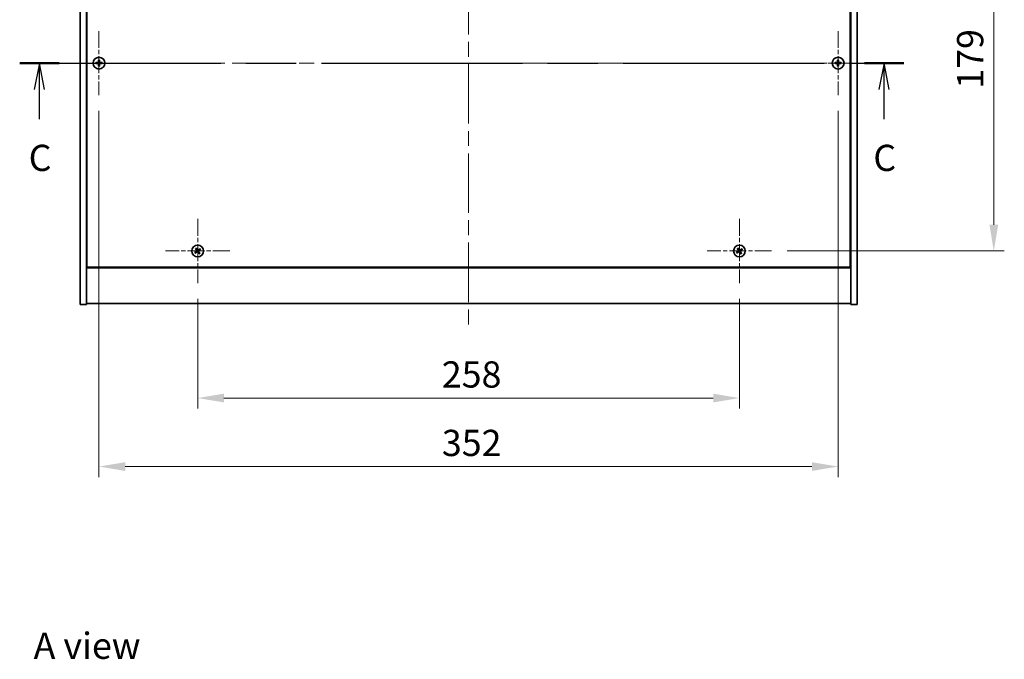
# Model space of a CAD drawing. Units: millimetres. Extents: x 0 to 8857, y 0 to 1405.
# Drawn here: x 2488 to 2957, y 865 to 1170 of the extents above; entities that cross this region are included whole.
import ezdxf

# ---------------------------------------------------------------- set-up
doc = ezdxf.new("R2010")
doc.units = ezdxf.units.MM
doc.header["$LTSCALE"] = 5
doc.linetypes.add('CHAIN', pattern=[0.3543, 0.2362, -0.0295, 0.0591, -0.0295])
doc.layers.get('Defpoints').update_dxf_attribs({"lineweight": 25})
doc.layers.add('Center Mark (ISO)', color=7, linetype='Continuous', lineweight=18, true_color=0x80ffff)
doc.layers.add('Centerline (ISO)', color=7, linetype='Continuous', lineweight=18, true_color=0x80ffff)
for name, color, linetype, lineweight in [('Dimension (ISO)', 7, 'Continuous', 18), ('Dimension (ISO) @ 1', 7, 'Continuous', 18), ('Section Line (ISO)', 7, 'CHAIN', 25), ('Symbol (ISO)', 7, 'Continuous', 18), ('Visible (ISO)', 7, 'Continuous', 35)]:
    doc.layers.add(name, color=color, linetype=linetype, lineweight=lineweight)
doc.styles.add('Note Text (TK)', font='txt')
doc.dimstyles.new('Default - Method 1b (TK)', dxfattribs={"dimscale": 5, "dimtxt": 2.5, "dimasz": 2.5, "dimexe": 1, "dimexo": 1.5, "dimgap": 1, "dimtad": 1, "dimtoh": 1, "dimrnd": 1e-08, "dimdsep": 46, "dimtxsty": 'Note Text (TK)', "dimcen": 0.09, "dimdle": 5, "dimclrd": 100, "dimclre": 100, "dimclrt": 7, "dimadec": 1, "dimazin": 1, "dimtfac": 1, "dimtmove": 0, "dimatfit": 3, "dimfxl": 0, "dimtolj": 1, "dimlwd": -1, "dimlwe": -1, "dimarcsym": 0})

# ---------------------------------------------------------------- blocks, each defined once
blk = doc.blocks.new('2dTransSection2')
at = {"layer": 'Section Line (ISO)', "linetype": 'CHAIN', "ltscale": 16.218782}
blk.add_line((119.023, 237.903), (203.218, 237.903), dxfattribs=at)
at = {"layer": 'Section Line (ISO)', "linetype": 'Continuous', "lineweight": 50}
for p, q in [((119.023, 237.903), (122.769, 237.903)), ((199.471, 237.903), (203.218, 237.903))]:
    blk.add_line(p, q, dxfattribs=at)
at = {"layer": 'Section Line (ISO)', "linetype": 'Continuous'}
for p, q in [((120.896, 237.903), (120.396, 235.403)), ((120.896, 235.403), (120.896, 237.903)), ((121.396, 235.403), (120.896, 237.903)), ((201.345, 237.903), (200.845, 235.403)), ((201.345, 235.403), (201.345, 237.903)), ((201.845, 235.403), (201.345, 237.903)), ((120.896, 232.563), (120.896, 235.403)), ((201.345, 232.563), (201.345, 235.403))]:
    blk.add_line(p, q, dxfattribs=at)
at = {"layer": 'Section Line (ISO)', "char_height": 2.5, "attachment_point": 7, "style": 'Note Text (TK)'}
for insert in [(119.877, 226.844), (200.326, 226.844)]:
    blk.add_mtext('C', dxfattribs=dict(at, insert=insert))
blk = doc.blocks.new('*D109')
at = {"layer": 'Defpoints', "color": 0, "transparency": 16777216}
for p in [(2572.38, 1044.71), (2830.38, 1044.71), (2830.38, 989.95)]:
    blk.add_point(p, dxfattribs=at)
at = {"layer": 'Dimension (ISO)', "color": 100, "transparency": 16777216}
for p, q in [((2572.38, 1037.21), (2572.38, 984.95)), ((2830.38, 1037.21), (2830.38, 984.95)), ((2584.88, 989.95), (2817.88, 989.95))]:
    blk.add_line(p, q, dxfattribs=at)
for points in [[(2584.88, 992.04), (2584.88, 987.87), (2572.38, 989.95)], [(2817.88, 992.04), (2817.88, 987.87), (2830.38, 989.95)]]:
    blk.add_solid(points, dxfattribs=at)
at = {"layer": 'Dimension (ISO)', "color": 7, "transparency": 16777216, "insert": (2688.63, 1001.2), "char_height": 12.5, "attachment_point": 4, "style": 'Note Text (TK)'}
blk.add_mtext('\\A1;258', dxfattribs=at)
blk = doc.blocks.new('*D110')
at = {"layer": 'Defpoints', "color": 0, "transparency": 16777216}
for p in [(2845.68, 1239.01), (2845.68, 1060.01), (2951.51, 1060.01)]:
    blk.add_point(p, dxfattribs=at)
at = {"layer": 'Dimension (ISO)', "color": 100, "transparency": 16777216}
for p, q in [((2853.18, 1239.01), (2956.51, 1239.01)), ((2951.51, 1226.51), (2951.51, 1072.51)), ((2853.18, 1060.01), (2956.51, 1060.01))]:
    blk.add_line(p, q, dxfattribs=at)
for points in [[(2949.43, 1226.51), (2953.6, 1226.51), (2951.51, 1239.01)], [(2949.43, 1072.51), (2953.6, 1072.51), (2951.51, 1060.01)]]:
    blk.add_solid(points, dxfattribs=at)
at = {"layer": 'Dimension (ISO)', "color": 7, "transparency": 16777216, "insert": (2940.26, 1137.33), "char_height": 12.5, "attachment_point": 4, "rotation": 90, "style": 'Note Text (TK)'}
blk.add_mtext('\\A1;179', dxfattribs=at)
blk = doc.blocks.new('*D122')
at = {"layer": 'Defpoints', "color": 0, "transparency": 16777216}
for p in [(2525.38, 1134.21), (2877.38, 1134.21), (2877.38, 957.32)]:
    blk.add_point(p, dxfattribs=at)
at = {"layer": 'Dimension (ISO)', "color": 100, "transparency": 16777216}
for p, q in [((2525.38, 1126.71), (2525.38, 952.32)), ((2877.38, 1126.71), (2877.38, 952.32)), ((2537.88, 957.32), (2864.88, 957.32))]:
    blk.add_line(p, q, dxfattribs=at)
for points in [[(2537.88, 959.4), (2537.88, 955.23), (2525.38, 957.32)], [(2864.88, 959.4), (2864.88, 955.23), (2877.38, 957.32)]]:
    blk.add_solid(points, dxfattribs=at)
at = {"layer": 'Dimension (ISO)', "color": 7, "transparency": 16777216, "insert": (2688.66, 968.57), "char_height": 12.5, "attachment_point": 4, "style": 'Note Text (TK)'}
blk.add_mtext('\\A1;352', dxfattribs=at)

msp = doc.modelspace()

# ---------------------------------------------------------------- linework, layer by layer
at = {"layer": 'Center Mark (ISO)', "linetype": 'CHAIN', "ltscale": 6.800489}
for p, q in [((2525.3756, 1164.8128), (2525.3756, 1134.2128)), ((2877.3756, 1164.8128), (2877.3756, 1134.2128)), ((2540.6756, 1149.5128), (2510.0756, 1149.5128)), ((2892.6756, 1149.5128), (2862.0756, 1149.5128)), ((2572.3756, 1075.3128), (2572.3756, 1044.7128)), ((2830.3756, 1075.3128), (2830.3756, 1044.7128)), ((2587.6756, 1060.0128), (2557.0756, 1060.0128)), ((2845.6756, 1060.0128), (2815.0756, 1060.0128))]:
    msp.add_line(p, q, dxfattribs=at)
at = {"layer": 'Centerline (ISO)', "linetype": 'CHAIN', "ltscale": 23.990969}
for p, q in [((2701.3756, 1276.5128), (2701.3756, 1022.5128)), ((2503.8756, 1149.5128), (2898.8756, 1149.5128))]:
    msp.add_line(p, q, dxfattribs=at)
at = {"layer": 'Visible (ISO)'}
for p, q in [((2516.3756, 1034.5128), (2516.3756, 1264.5128)), ((2519.3756, 1034.5128), (2519.3756, 1264.5128)), ((2883.3756, 1264.5128), (2883.3756, 1034.5128)), ((2886.3756, 1264.5128), (2886.3756, 1034.5128)), ((2519.6256, 1246.7628), (2519.6256, 1052.2628)), ((2883.1256, 1052.2628), (2883.1256, 1246.7628)), ((2519.3756, 1065.5128), (2519.6256, 1065.5128)), ((2519.3756, 1065.0128), (2519.6256, 1065.0128)), ((2883.3756, 1065.5128), (2883.1256, 1065.5128)), ((2883.1256, 1065.0128), (2883.3756, 1065.0128)), ((2519.3756, 1052.0128), (2883.3756, 1052.0128)), ((2519.6256, 1052.2628), (2883.1256, 1052.2628)), ((2516.3756, 1034.5128), (2519.3756, 1034.5128)), ((2883.3756, 1035.0128), (2519.3756, 1035.0128)), ((2886.3756, 1034.5128), (2883.3756, 1034.5128))]:
    msp.add_line(p, q, dxfattribs=at)
for centre in [(2525.3756, 1149.5128), (2877.3756, 1149.5128), (2572.3756, 1060.0128), (2830.3756, 1060.0128)]:
    msp.add_circle(centre, 2.8, dxfattribs=at)
for centre, radius, start, end in [((2525.3756, 1149.5128), 1.5, 171.386867, 188.613133), ((2525.3756, 1149.5128), 0.9327, 172.018429, 187.981571), ((2525.3756, 1149.5128), 1.5, 81.386867, 98.613133), ((2525.3756, 1149.5128), 0.9327, 82.018429, 97.981571), ((2525.3756, 1149.5128), 0.9327, 352.018429, 7.981571), ((2525.3756, 1149.5128), 1.5, 351.386867, 8.613133), ((2877.3756, 1149.5128), 1.5, 171.386867, 188.613133), ((2877.3756, 1149.5128), 0.9327, 172.018429, 187.981571), ((2877.3756, 1149.5128), 1.5, 81.386867, 98.613133), ((2877.3756, 1149.5128), 0.9327, 82.018429, 97.981571), ((2877.3756, 1149.5128), 0.9327, 352.018429, 7.981571), ((2877.3756, 1149.5128), 1.5, 351.386867, 8.613133), ((2525.3756, 1149.5128), 1.5, 261.386867, 278.613133), ((2525.3756, 1149.5128), 0.9327, 262.018429, 277.981571), ((2877.3756, 1149.5128), 1.5, 261.386867, 278.613133), ((2877.3756, 1149.5128), 0.9327, 262.018429, 277.981571), ((2572.3756, 1060.0128), 1.5, 113.915345, 131.14161), ((2572.3756, 1060.0128), 0.9327, 114.546907, 130.510049), ((2572.3756, 1060.0128), 0.9327, 24.546907, 40.510049), ((2572.3756, 1060.0128), 1.5, 23.915345, 41.14161), ((2830.3756, 1060.0128), 1.5, 113.915345, 131.14161), ((2830.3756, 1060.0128), 0.9327, 114.546907, 130.510049), ((2830.3756, 1060.0128), 0.9327, 24.546907, 40.510049), ((2830.3756, 1060.0128), 1.5, 23.915345, 41.14161), ((2572.3756, 1060.0128), 1.5, 203.915345, 221.14161), ((2572.3756, 1060.0128), 0.9327, 204.546907, 220.510049), ((2572.3756, 1060.0128), 0.9327, 294.546907, 310.510049), ((2572.3756, 1060.0128), 1.5, 293.915345, 311.14161), ((2830.3756, 1060.0128), 1.5, 203.915345, 221.14161), ((2830.3756, 1060.0128), 0.9327, 204.546907, 220.510049), ((2830.3756, 1060.0128), 0.9327, 294.546907, 310.510049), ((2830.3756, 1060.0128), 1.5, 293.915345, 311.14161)]:
    msp.add_arc(centre, radius, start, end, dxfattribs=at)
for centre, major_axis, start_param, end_param in [((2525.3784, 1149.1669), (-6.843, -0.054), 4.77873652, 4.93057377), ((2525.3784, 1149.8587), (6.843, -0.054), 4.49420419, 4.64604145), ((2525.7216, 1149.5101), (-0.054, -6.843), 4.49420419, 4.64604145), ((2525.7216, 1149.5156), (0.054, -6.843), 4.77873652, 4.93057377), ((2525.0297, 1149.5101), (-0.054, 6.843), 4.77873652, 4.93057377), ((2525.0297, 1149.5156), (0.054, 6.843), 4.49420419, 4.64604145), ((2525.3729, 1149.1669), (-6.843, 0.054), 4.49420419, 4.64604145), ((2525.3729, 1149.8587), (6.843, 0.054), 4.77873652, 4.93057377), ((2877.3784, 1149.1669), (-6.843, -0.054), 4.77873652, 4.93057377), ((2877.3784, 1149.8587), (6.843, -0.054), 4.49420419, 4.64604145), ((2877.7216, 1149.5101), (-0.054, -6.843), 4.49420419, 4.64604145), ((2877.7216, 1149.5156), (0.054, -6.843), 4.77873652, 4.93057377), ((2877.0297, 1149.5101), (-0.054, 6.843), 4.77873652, 4.93057377), ((2877.0297, 1149.5156), (0.054, 6.843), 4.49420419, 4.64604145), ((2877.3729, 1149.1669), (-6.843, 0.054), 4.49420419, 4.64604145), ((2877.3729, 1149.8587), (6.843, 0.054), 4.77873652, 4.93057377), ((2572.564, 1059.7226), (-5.7404, -3.7252), 4.77873652, 4.93057377), ((2572.6688, 1060.1965), (3.634, -5.7985), 4.49420419, 4.64604145), ((2572.0855, 1059.8245), (-3.7252, 5.7404), 4.77873652, 4.93057377), ((2572.5593, 1059.7197), (-5.7985, -3.634), 4.49420419, 4.64604145), ((2572.0825, 1059.8291), (-3.634, 5.7985), 4.49420419, 4.64604145), ((2572.1873, 1060.303), (5.7404, 3.7252), 4.77873652, 4.93057377), ((2830.564, 1059.7226), (-5.7404, -3.7252), 4.77873652, 4.93057377), ((2830.6688, 1060.1965), (3.634, -5.7985), 4.49420419, 4.64604145), ((2830.0855, 1059.8245), (-3.7252, 5.7404), 4.77873652, 4.93057377), ((2830.5593, 1059.7197), (-5.7985, -3.634), 4.49420419, 4.64604145), ((2830.0825, 1059.8291), (-3.634, 5.7985), 4.49420419, 4.64604145), ((2830.1873, 1060.303), (5.7404, 3.7252), 4.77873652, 4.93057377), ((2572.1919, 1060.306), (5.7985, 3.634), 4.49420419, 4.64604145), ((2572.6658, 1060.2011), (3.7252, -5.7404), 4.77873652, 4.93057377), ((2830.1919, 1060.306), (5.7985, 3.634), 4.49420419, 4.64604145), ((2830.6658, 1060.2011), (3.7252, -5.7404), 4.77873652, 4.93057377)]:
    msp.add_ellipse(centre, major_axis=major_axis, ratio=0.08715574, start_param=start_param, end_param=end_param, dxfattribs=at)
for points, weights in [([(2524.452, 1149.6423), (2524.2373, 1149.6788), (2523.8926, 1149.7375)], [1, 1.0281372639, 1]), ([(2523.8926, 1149.2882), (2524.2373, 1149.3468), (2524.452, 1149.3833)], [1, 1.02813726384, 1]), ([(2524.9211, 1149.6244), (2524.7648, 1149.6303), (2524.452, 1149.6423)], [1.83355827401, 1.43832634334, 1]), ([(2524.452, 1149.3833), (2524.7648, 1149.3953), (2524.9211, 1149.4012)], [1, 1.43832634333, 1.83355827399]), ([(2525.151, 1150.9959), (2525.2096, 1150.6512), (2525.2461, 1150.4365)], [1, 1.02813726379, 1]), ([(2525.2461, 1150.4365), (2525.2582, 1150.1237), (2525.264, 1149.9674)], [1, 1.43832634333, 1.83355827399]), ([(2525.264, 1149.0582), (2525.2582, 1148.902), (2525.2461, 1148.5892)], [1.83355827401, 1.43832634334, 1]), ([(2525.4872, 1149.9674), (2525.4931, 1150.1237), (2525.5051, 1150.4365)], [1.83355827401, 1.43832634334, 1]), ([(2525.5051, 1148.5892), (2525.4931, 1148.902), (2525.4872, 1149.0582)], [1, 1.43832634333, 1.83355827399]), ([(2525.5051, 1150.4365), (2525.5417, 1150.6512), (2525.6003, 1150.9959)], [1, 1.02813726371, 1]), ([(2526.2993, 1149.6423), (2525.9865, 1149.6303), (2525.8302, 1149.6244)], [1, 1.43832634333, 1.83355827399]), ([(2525.8302, 1149.4012), (2525.9865, 1149.3953), (2526.2993, 1149.3833)], [1.83355827401, 1.43832634334, 1]), ([(2526.8587, 1149.7375), (2526.514, 1149.6788), (2526.2993, 1149.6423)], [1, 1.02813726389, 1]), ([(2526.2993, 1149.3833), (2526.514, 1149.3468), (2526.8587, 1149.2882)], [1, 1.02813726389, 1]), ([(2876.452, 1149.6423), (2876.2373, 1149.6788), (2875.8926, 1149.7375)], [1, 1.0281372639, 1]), ([(2875.8926, 1149.2882), (2876.2373, 1149.3468), (2876.452, 1149.3833)], [1, 1.02813726384, 1]), ([(2876.9211, 1149.6244), (2876.7648, 1149.6303), (2876.452, 1149.6423)], [1.83355827401, 1.43832634334, 1]), ([(2876.452, 1149.3833), (2876.7648, 1149.3953), (2876.9211, 1149.4012)], [1, 1.43832634333, 1.83355827399]), ([(2877.151, 1150.9959), (2877.2096, 1150.6512), (2877.2461, 1150.4365)], [1, 1.02813726379, 1]), ([(2877.2461, 1150.4365), (2877.2582, 1150.1237), (2877.264, 1149.9674)], [1, 1.43832634333, 1.83355827399]), ([(2877.264, 1149.0582), (2877.2582, 1148.902), (2877.2461, 1148.5892)], [1.83355827401, 1.43832634334, 1]), ([(2877.4872, 1149.9674), (2877.4931, 1150.1237), (2877.5051, 1150.4365)], [1.83355827401, 1.43832634334, 1]), ([(2877.5051, 1148.5892), (2877.4931, 1148.902), (2877.4872, 1149.0582)], [1, 1.43832634333, 1.83355827399]), ([(2877.5051, 1150.4365), (2877.5417, 1150.6512), (2877.6003, 1150.9959)], [1, 1.02813726371, 1]), ([(2878.2993, 1149.6423), (2877.9865, 1149.6303), (2877.8302, 1149.6244)], [1, 1.43832634333, 1.83355827399]), ([(2877.8302, 1149.4012), (2877.9865, 1149.3953), (2878.2993, 1149.3833)], [1.83355827401, 1.43832634334, 1]), ([(2878.8587, 1149.7375), (2878.514, 1149.6788), (2878.2993, 1149.6423)], [1, 1.02813726389, 1]), ([(2878.2993, 1149.3833), (2878.514, 1149.3468), (2878.8587, 1149.2882)], [1, 1.02813726389, 1]), ([(2525.2461, 1148.5892), (2525.2096, 1148.3744), (2525.151, 1148.0297)], [1, 1.0281372637, 1]), ([(2525.6003, 1148.0297), (2525.5417, 1148.3744), (2525.5051, 1148.5892)], [1, 1.02813726819, 1]), ([(2877.2461, 1148.5892), (2877.2096, 1148.3744), (2877.151, 1148.0297)], [1, 1.0281372637, 1]), ([(2877.6003, 1148.0297), (2877.5417, 1148.3744), (2877.5051, 1148.5892)], [1, 1.02813726819, 1]), ([(2571.3888, 1061.1425), (2571.6235, 1060.8834), (2571.7698, 1060.7219)], [1, 1.02813726819, 1]), ([(2571.9324, 1059.8625), (2571.7974, 1059.7834), (2571.5273, 1059.6254)], [1.83355827401, 1.43832634334, 1]), ([(2571.9882, 1060.8612), (2571.9035, 1061.0619), (2571.7676, 1061.384)], [1, 1.0281372637, 1]), ([(2571.7698, 1060.7219), (2571.9481, 1060.4647), (2572.0371, 1060.3361)], [1, 1.43832634333, 1.83355827399]), ([(2572.2253, 1060.4561), (2572.1462, 1060.591), (2571.9882, 1060.8612)], [1.83355827401, 1.43832634334, 1]), ([(2573.0847, 1060.6187), (2572.8275, 1060.4403), (2572.6989, 1060.3514)], [1, 1.43832634333, 1.83355827399]), ([(2572.8189, 1060.1632), (2572.9538, 1060.2422), (2573.224, 1060.4003)], [1.83355827401, 1.43832634334, 1]), ([(2573.5053, 1060.9997), (2573.2462, 1060.7649), (2573.0847, 1060.6187)], [1, 1.02813726384, 1]), ([(2573.224, 1060.4003), (2573.4247, 1060.485), (2573.7469, 1060.6209)], [1, 1.0281372639, 1]), ([(2829.3888, 1061.1425), (2829.6235, 1060.8834), (2829.7698, 1060.7219)], [1, 1.02813726819, 1]), ([(2829.9324, 1059.8625), (2829.7974, 1059.7834), (2829.5273, 1059.6254)], [1.83355827401, 1.43832634334, 1]), ([(2829.9882, 1060.8612), (2829.9035, 1061.0619), (2829.7676, 1061.384)], [1, 1.0281372637, 1]), ([(2829.7698, 1060.7219), (2829.9481, 1060.4647), (2830.0371, 1060.3361)], [1, 1.43832634333, 1.83355827399]), ([(2830.2253, 1060.4561), (2830.1462, 1060.591), (2829.9882, 1060.8612)], [1.83355827401, 1.43832634334, 1]), ([(2831.0847, 1060.6187), (2830.8275, 1060.4403), (2830.6989, 1060.3514)], [1, 1.43832634333, 1.83355827399]), ([(2830.8189, 1060.1632), (2830.9538, 1060.2422), (2831.224, 1060.4003)], [1.83355827401, 1.43832634334, 1]), ([(2831.5053, 1060.9997), (2831.2462, 1060.7649), (2831.0847, 1060.6187)], [1, 1.02813726384, 1]), ([(2831.224, 1060.4003), (2831.4247, 1060.485), (2831.7469, 1060.6209)], [1, 1.0281372639, 1]), ([(2571.5273, 1059.6254), (2571.3266, 1059.5407), (2571.0044, 1059.4047)], [1, 1.02813726389, 1]), ([(2571.246, 1059.0259), (2571.5051, 1059.2607), (2571.6665, 1059.407)], [1, 1.02813726389, 1]), ([(2571.6665, 1059.407), (2571.9238, 1059.5853), (2572.0524, 1059.6743)], [1, 1.43832634333, 1.83355827399]), ([(2572.526, 1059.5695), (2572.605, 1059.4346), (2572.7631, 1059.1644)], [1.83355827401, 1.43832634334, 1]), ([(2572.9815, 1059.3037), (2572.8032, 1059.561), (2572.7142, 1059.6896)], [1, 1.43832634333, 1.83355827399]), ([(2572.7631, 1059.1644), (2572.8478, 1058.9638), (2572.9837, 1058.6416)], [1, 1.02813726371, 1]), ([(2573.3625, 1058.8832), (2573.1277, 1059.1423), (2572.9815, 1059.3037)], [1, 1.02813726379, 1]), ([(2829.5273, 1059.6254), (2829.3266, 1059.5407), (2829.0044, 1059.4047)], [1, 1.02813726389, 1]), ([(2829.246, 1059.0259), (2829.5051, 1059.2607), (2829.6665, 1059.407)], [1, 1.02813726389, 1]), ([(2829.6665, 1059.407), (2829.9238, 1059.5853), (2830.0524, 1059.6743)], [1, 1.43832634333, 1.83355827399]), ([(2830.526, 1059.5695), (2830.605, 1059.4346), (2830.7631, 1059.1644)], [1.83355827401, 1.43832634334, 1]), ([(2830.9815, 1059.3037), (2830.8032, 1059.561), (2830.7142, 1059.6896)], [1, 1.43832634333, 1.83355827399]), ([(2830.7631, 1059.1644), (2830.8478, 1058.9638), (2830.9837, 1058.6416)], [1, 1.02813726371, 1]), ([(2831.3625, 1058.8832), (2831.1277, 1059.1423), (2830.9815, 1059.3037)], [1, 1.02813726379, 1])]:
    msp.add_rational_spline(points, weights, degree=2, dxfattribs=at)
for points, knots in [([(2525.1301, 1149.9685), (2525.1297, 1149.942), (2525.1241, 1149.9137), (2525.1019, 1149.8619), (2525.0854, 1149.8382), (2525.0476, 1149.801), (2525.0237, 1149.7848), (2524.9726, 1149.764), (2524.9455, 1149.7588), (2524.92, 1149.7584)], [0, 0, 0, 0, 0.0079679566, 0.0079679566, 0.0159359132, 0.0159359132, 0.0239048984, 0.0239048984, 0.0315396272, 0.0315396272, 0.0315396272, 0.0315396272]), ([(2524.92, 1149.2672), (2524.9465, 1149.2669), (2524.9747, 1149.2612), (2525.0266, 1149.2391), (2525.0502, 1149.2226), (2525.0875, 1149.1848), (2525.1036, 1149.1609), (2525.1245, 1149.1097), (2525.1297, 1149.0827), (2525.1301, 1149.0572)], [0, 0, 0, 0, 0.0079681043, 0.0079681043, 0.0159362086, 0.0159362086, 0.0239050461, 0.0239050461, 0.0315396273, 0.0315396273, 0.0315396273, 0.0315396273]), ([(2525.264, 1149.9674), (2525.2655, 1149.9294), (2525.2601, 1149.89), (2525.2424, 1149.8321), (2525.2319, 1149.8073), (2525.2043, 1149.7605), (2525.187, 1149.7384), (2525.1501, 1149.7014), (2525.128, 1149.6842), (2525.0811, 1149.6565), (2525.0564, 1149.6461), (2524.9985, 1149.6283), (2524.959, 1149.623), (2524.9211, 1149.6244)], [0.1535075344, 0.1535075344, 0.1535075344, 0.1535075344, 0.1654059619, 0.1654059619, 0.1732444887, 0.1732444887, 0.1810830155, 0.1810830155, 0.1889215423, 0.1889215423, 0.1967600691, 0.1967600691, 0.2086584966, 0.2086584966, 0.2086584966, 0.2086584966]), ([(2524.9211, 1149.4012), (2524.959, 1149.4027), (2524.9985, 1149.3973), (2525.0564, 1149.3796), (2525.0811, 1149.3691), (2525.128, 1149.3415), (2525.1501, 1149.3242), (2525.187, 1149.2873), (2525.2043, 1149.2651), (2525.2319, 1149.2183), (2525.2424, 1149.1936), (2525.2601, 1149.1357), (2525.2655, 1149.0962), (2525.264, 1149.0582)], [0.1535075344, 0.1535075344, 0.1535075344, 0.1535075344, 0.1654059619, 0.1654059619, 0.1732444887, 0.1732444887, 0.1810830155, 0.1810830155, 0.1889215423, 0.1889215423, 0.1967600691, 0.1967600691, 0.2086584966, 0.2086584966, 0.2086584966, 0.2086584966]), ([(2525.8302, 1149.6244), (2525.7923, 1149.623), (2525.7528, 1149.6283), (2525.6949, 1149.6461), (2525.6701, 1149.6565), (2525.6233, 1149.6842), (2525.6012, 1149.7014), (2525.5643, 1149.7384), (2525.547, 1149.7605), (2525.5193, 1149.8073), (2525.5089, 1149.8321), (2525.4911, 1149.89), (2525.4858, 1149.9294), (2525.4872, 1149.9674)], [0.1535075344, 0.1535075344, 0.1535075344, 0.1535075344, 0.1654059619, 0.1654059619, 0.1732444887, 0.1732444887, 0.1810830155, 0.1810830155, 0.1889215423, 0.1889215423, 0.1967600691, 0.1967600691, 0.2086584966, 0.2086584966, 0.2086584966, 0.2086584966]), ([(2525.4872, 1149.0582), (2525.4858, 1149.0962), (2525.4911, 1149.1357), (2525.5089, 1149.1936), (2525.5193, 1149.2183), (2525.547, 1149.2651), (2525.5643, 1149.2873), (2525.6012, 1149.3242), (2525.6233, 1149.3415), (2525.6701, 1149.3691), (2525.6949, 1149.3796), (2525.7528, 1149.3973), (2525.7923, 1149.4027), (2525.8302, 1149.4012)], [0.1535075344, 0.1535075344, 0.1535075344, 0.1535075344, 0.1654059619, 0.1654059619, 0.1732444887, 0.1732444887, 0.1810830155, 0.1810830155, 0.1889215423, 0.1889215423, 0.1967600691, 0.1967600691, 0.2086584966, 0.2086584966, 0.2086584966, 0.2086584966]), ([(2525.8313, 1149.7584), (2525.8048, 1149.7588), (2525.7766, 1149.7644), (2525.7247, 1149.7865), (2525.7011, 1149.803), (2525.6638, 1149.8409), (2525.6477, 1149.8648), (2525.6268, 1149.9159), (2525.6216, 1149.9429), (2525.6212, 1149.9685)], [0, 0, 0, 0, 0.0079679566, 0.0079679566, 0.0159359132, 0.0159359132, 0.0239048984, 0.0239048984, 0.0315396272, 0.0315396272, 0.0315396272, 0.0315396272]), ([(2525.6212, 1149.0572), (2525.6216, 1149.0837), (2525.6272, 1149.1119), (2525.6494, 1149.1638), (2525.6658, 1149.1874), (2525.7037, 1149.2247), (2525.7276, 1149.2408), (2525.7787, 1149.2617), (2525.8058, 1149.2669), (2525.8313, 1149.2672)], [0, 0, 0, 0, 0.0079681043, 0.0079681043, 0.0159362086, 0.0159362086, 0.0239050461, 0.0239050461, 0.0315396273, 0.0315396273, 0.0315396273, 0.0315396273]), ([(2877.1301, 1149.9685), (2877.1297, 1149.942), (2877.1241, 1149.9137), (2877.1019, 1149.8619), (2877.0854, 1149.8382), (2877.0476, 1149.801), (2877.0237, 1149.7848), (2876.9726, 1149.764), (2876.9455, 1149.7588), (2876.92, 1149.7584)], [0, 0, 0, 0, 0.0079679566, 0.0079679566, 0.0159359132, 0.0159359132, 0.0239048984, 0.0239048984, 0.0315396272, 0.0315396272, 0.0315396272, 0.0315396272]), ([(2876.92, 1149.2672), (2876.9465, 1149.2669), (2876.9747, 1149.2612), (2877.0266, 1149.2391), (2877.0502, 1149.2226), (2877.0875, 1149.1848), (2877.1036, 1149.1609), (2877.1245, 1149.1097), (2877.1297, 1149.0827), (2877.1301, 1149.0572)], [0, 0, 0, 0, 0.0079681043, 0.0079681043, 0.0159362086, 0.0159362086, 0.0239050461, 0.0239050461, 0.0315396273, 0.0315396273, 0.0315396273, 0.0315396273]), ([(2877.264, 1149.9674), (2877.2655, 1149.9294), (2877.2601, 1149.89), (2877.2424, 1149.8321), (2877.2319, 1149.8073), (2877.2043, 1149.7605), (2877.187, 1149.7384), (2877.1501, 1149.7014), (2877.128, 1149.6842), (2877.0811, 1149.6565), (2877.0564, 1149.6461), (2876.9985, 1149.6283), (2876.959, 1149.623), (2876.9211, 1149.6244)], [0.1535075344, 0.1535075344, 0.1535075344, 0.1535075344, 0.1654059619, 0.1654059619, 0.1732444887, 0.1732444887, 0.1810830155, 0.1810830155, 0.1889215423, 0.1889215423, 0.1967600691, 0.1967600691, 0.2086584966, 0.2086584966, 0.2086584966, 0.2086584966]), ([(2876.9211, 1149.4012), (2876.959, 1149.4027), (2876.9985, 1149.3973), (2877.0564, 1149.3796), (2877.0811, 1149.3691), (2877.128, 1149.3415), (2877.1501, 1149.3242), (2877.187, 1149.2873), (2877.2043, 1149.2651), (2877.2319, 1149.2183), (2877.2424, 1149.1936), (2877.2601, 1149.1357), (2877.2655, 1149.0962), (2877.264, 1149.0582)], [0.1535075344, 0.1535075344, 0.1535075344, 0.1535075344, 0.1654059619, 0.1654059619, 0.1732444887, 0.1732444887, 0.1810830155, 0.1810830155, 0.1889215423, 0.1889215423, 0.1967600691, 0.1967600691, 0.2086584966, 0.2086584966, 0.2086584966, 0.2086584966]), ([(2877.8302, 1149.6244), (2877.7923, 1149.623), (2877.7528, 1149.6283), (2877.6949, 1149.6461), (2877.6701, 1149.6565), (2877.6233, 1149.6842), (2877.6012, 1149.7014), (2877.5643, 1149.7384), (2877.547, 1149.7605), (2877.5193, 1149.8073), (2877.5089, 1149.8321), (2877.4911, 1149.89), (2877.4858, 1149.9294), (2877.4872, 1149.9674)], [0.1535075344, 0.1535075344, 0.1535075344, 0.1535075344, 0.1654059619, 0.1654059619, 0.1732444887, 0.1732444887, 0.1810830155, 0.1810830155, 0.1889215423, 0.1889215423, 0.1967600691, 0.1967600691, 0.2086584966, 0.2086584966, 0.2086584966, 0.2086584966]), ([(2877.4872, 1149.0582), (2877.4858, 1149.0962), (2877.4911, 1149.1357), (2877.5089, 1149.1936), (2877.5193, 1149.2183), (2877.547, 1149.2651), (2877.5643, 1149.2873), (2877.6012, 1149.3242), (2877.6233, 1149.3415), (2877.6701, 1149.3691), (2877.6949, 1149.3796), (2877.7528, 1149.3973), (2877.7923, 1149.4027), (2877.8302, 1149.4012)], [0.1535075344, 0.1535075344, 0.1535075344, 0.1535075344, 0.1654059619, 0.1654059619, 0.1732444887, 0.1732444887, 0.1810830155, 0.1810830155, 0.1889215423, 0.1889215423, 0.1967600691, 0.1967600691, 0.2086584966, 0.2086584966, 0.2086584966, 0.2086584966]), ([(2877.8313, 1149.7584), (2877.8048, 1149.7588), (2877.7766, 1149.7644), (2877.7247, 1149.7865), (2877.7011, 1149.803), (2877.6638, 1149.8409), (2877.6477, 1149.8648), (2877.6268, 1149.9159), (2877.6216, 1149.9429), (2877.6212, 1149.9685)], [0, 0, 0, 0, 0.0079679566, 0.0079679566, 0.0159359132, 0.0159359132, 0.0239048984, 0.0239048984, 0.0315396272, 0.0315396272, 0.0315396272, 0.0315396272]), ([(2877.6212, 1149.0572), (2877.6216, 1149.0837), (2877.6272, 1149.1119), (2877.6494, 1149.1638), (2877.6658, 1149.1874), (2877.7037, 1149.2247), (2877.7276, 1149.2408), (2877.7787, 1149.2617), (2877.8058, 1149.2669), (2877.8313, 1149.2672)], [0, 0, 0, 0, 0.0079681043, 0.0079681043, 0.0159362086, 0.0159362086, 0.0239050461, 0.0239050461, 0.0315396273, 0.0315396273, 0.0315396273, 0.0315396273]), ([(2571.9236, 1060.2649), (2571.9375, 1060.2424), (2571.9479, 1060.2156), (2571.9572, 1060.1599), (2571.956, 1060.1311), (2571.9441, 1060.0794), (2571.9326, 1060.0529), (2571.9007, 1060.0078), (2571.8808, 1059.9889), (2571.8594, 1059.9749)], [0, 0, 0, 0, 0.0079681043, 0.0079681043, 0.0159362086, 0.0159362086, 0.0239050461, 0.0239050461, 0.0315396273, 0.0315396273, 0.0315396273, 0.0315396273]), ([(2572.0371, 1060.3361), (2572.0587, 1060.3048), (2572.0755, 1060.2687), (2572.0916, 1060.2103), (2572.0961, 1060.1839), (2572.098, 1060.1295), (2572.0953, 1060.1016), (2572.084, 1060.0506), (2572.0747, 1060.0241), (2572.0501, 1059.9756), (2572.0348, 1059.9535), (2571.9955, 1059.9074), (2571.9651, 1059.8817), (2571.9324, 1059.8625)], [0.1535075344, 0.1535075344, 0.1535075344, 0.1535075344, 0.1654059619, 0.1654059619, 0.1732444887, 0.1732444887, 0.1810830155, 0.1810830155, 0.1889215423, 0.1889215423, 0.1967600691, 0.1967600691, 0.2086584966, 0.2086584966, 0.2086584966, 0.2086584966]), ([(2572.0524, 1059.6743), (2572.0836, 1059.6959), (2572.1198, 1059.7126), (2572.1781, 1059.7288), (2572.2046, 1059.7333), (2572.259, 1059.7352), (2572.2869, 1059.7325), (2572.3379, 1059.7212), (2572.3643, 1059.7119), (2572.4128, 1059.6873), (2572.4349, 1059.672), (2572.4811, 1059.6327), (2572.5068, 1059.6023), (2572.526, 1059.5695)], [0.1535075344, 0.1535075344, 0.1535075344, 0.1535075344, 0.1654059619, 0.1654059619, 0.1732444887, 0.1732444887, 0.1810830155, 0.1810830155, 0.1889215423, 0.1889215423, 0.1967600691, 0.1967600691, 0.2086584966, 0.2086584966, 0.2086584966, 0.2086584966]), ([(2572.6989, 1060.3514), (2572.6677, 1060.3297), (2572.6315, 1060.313), (2572.5731, 1060.2968), (2572.5467, 1060.2923), (2572.4923, 1060.2905), (2572.4644, 1060.2931), (2572.4134, 1060.3044), (2572.3869, 1060.3138), (2572.3384, 1060.3384), (2572.3163, 1060.3536), (2572.2702, 1060.3929), (2572.2445, 1060.4233), (2572.2253, 1060.4561)], [0.1535075344, 0.1535075344, 0.1535075344, 0.1535075344, 0.1654059619, 0.1654059619, 0.1732444887, 0.1732444887, 0.1810830155, 0.1810830155, 0.1889215423, 0.1889215423, 0.1967600691, 0.1967600691, 0.2086584966, 0.2086584966, 0.2086584966, 0.2086584966]), ([(2572.6278, 1060.4649), (2572.6052, 1060.4509), (2572.5784, 1060.4405), (2572.5227, 1060.4313), (2572.494, 1060.4325), (2572.4422, 1060.4444), (2572.4157, 1060.4558), (2572.3707, 1060.4877), (2572.3517, 1060.5077), (2572.3377, 1060.529)], [0, 0, 0, 0, 0.0079681043, 0.0079681043, 0.0159362086, 0.0159362086, 0.0239050461, 0.0239050461, 0.0315396273, 0.0315396273, 0.0315396273, 0.0315396273]), ([(2572.7142, 1059.6896), (2572.6925, 1059.7208), (2572.6758, 1059.7569), (2572.6597, 1059.8153), (2572.6552, 1059.8418), (2572.6533, 1059.8961), (2572.656, 1059.9241), (2572.6672, 1059.9751), (2572.6766, 1060.0015), (2572.7012, 1060.05), (2572.7165, 1060.0721), (2572.7557, 1060.1182), (2572.7861, 1060.144), (2572.8189, 1060.1632)], [0.1535075344, 0.1535075344, 0.1535075344, 0.1535075344, 0.1654059619, 0.1654059619, 0.1732444887, 0.1732444887, 0.1810830155, 0.1810830155, 0.1889215423, 0.1889215423, 0.1967600691, 0.1967600691, 0.2086584966, 0.2086584966, 0.2086584966, 0.2086584966]), ([(2572.8277, 1059.7607), (2572.8138, 1059.7832), (2572.8033, 1059.8101), (2572.7941, 1059.8657), (2572.7953, 1059.8945), (2572.8072, 1059.9463), (2572.8187, 1059.9727), (2572.8505, 1060.0178), (2572.8705, 1060.0368), (2572.8919, 1060.0508)], [0, 0, 0, 0, 0.0079679566, 0.0079679566, 0.0159359132, 0.0159359132, 0.0239048984, 0.0239048984, 0.0315396272, 0.0315396272, 0.0315396272, 0.0315396272]), ([(2829.9236, 1060.2649), (2829.9375, 1060.2424), (2829.9479, 1060.2156), (2829.9572, 1060.1599), (2829.956, 1060.1311), (2829.9441, 1060.0794), (2829.9326, 1060.0529), (2829.9007, 1060.0078), (2829.8808, 1059.9889), (2829.8594, 1059.9749)], [0, 0, 0, 0, 0.0079681043, 0.0079681043, 0.0159362086, 0.0159362086, 0.0239050461, 0.0239050461, 0.0315396273, 0.0315396273, 0.0315396273, 0.0315396273]), ([(2830.0371, 1060.3361), (2830.0587, 1060.3048), (2830.0755, 1060.2687), (2830.0916, 1060.2103), (2830.0961, 1060.1839), (2830.098, 1060.1295), (2830.0953, 1060.1016), (2830.084, 1060.0506), (2830.0747, 1060.0241), (2830.0501, 1059.9756), (2830.0348, 1059.9535), (2829.9955, 1059.9074), (2829.9651, 1059.8817), (2829.9324, 1059.8625)], [0.1535075344, 0.1535075344, 0.1535075344, 0.1535075344, 0.1654059619, 0.1654059619, 0.1732444887, 0.1732444887, 0.1810830155, 0.1810830155, 0.1889215423, 0.1889215423, 0.1967600691, 0.1967600691, 0.2086584966, 0.2086584966, 0.2086584966, 0.2086584966]), ([(2830.0524, 1059.6743), (2830.0836, 1059.6959), (2830.1198, 1059.7126), (2830.1781, 1059.7288), (2830.2046, 1059.7333), (2830.259, 1059.7352), (2830.2869, 1059.7325), (2830.3379, 1059.7212), (2830.3643, 1059.7119), (2830.4128, 1059.6873), (2830.4349, 1059.672), (2830.4811, 1059.6327), (2830.5068, 1059.6023), (2830.526, 1059.5695)], [0.1535075344, 0.1535075344, 0.1535075344, 0.1535075344, 0.1654059619, 0.1654059619, 0.1732444887, 0.1732444887, 0.1810830155, 0.1810830155, 0.1889215423, 0.1889215423, 0.1967600691, 0.1967600691, 0.2086584966, 0.2086584966, 0.2086584966, 0.2086584966]), ([(2830.6989, 1060.3514), (2830.6677, 1060.3297), (2830.6315, 1060.313), (2830.5731, 1060.2968), (2830.5467, 1060.2923), (2830.4923, 1060.2905), (2830.4644, 1060.2931), (2830.4134, 1060.3044), (2830.3869, 1060.3138), (2830.3384, 1060.3384), (2830.3163, 1060.3536), (2830.2702, 1060.3929), (2830.2445, 1060.4233), (2830.2253, 1060.4561)], [0.1535075344, 0.1535075344, 0.1535075344, 0.1535075344, 0.1654059619, 0.1654059619, 0.1732444887, 0.1732444887, 0.1810830155, 0.1810830155, 0.1889215423, 0.1889215423, 0.1967600691, 0.1967600691, 0.2086584966, 0.2086584966, 0.2086584966, 0.2086584966]), ([(2830.6278, 1060.4649), (2830.6052, 1060.4509), (2830.5784, 1060.4405), (2830.5227, 1060.4313), (2830.494, 1060.4325), (2830.4422, 1060.4444), (2830.4157, 1060.4558), (2830.3707, 1060.4877), (2830.3517, 1060.5077), (2830.3377, 1060.529)], [0, 0, 0, 0, 0.0079681043, 0.0079681043, 0.0159362086, 0.0159362086, 0.0239050461, 0.0239050461, 0.0315396273, 0.0315396273, 0.0315396273, 0.0315396273]), ([(2830.7142, 1059.6896), (2830.6925, 1059.7208), (2830.6758, 1059.7569), (2830.6597, 1059.8153), (2830.6552, 1059.8418), (2830.6533, 1059.8961), (2830.656, 1059.9241), (2830.6672, 1059.9751), (2830.6766, 1060.0015), (2830.7012, 1060.05), (2830.7165, 1060.0721), (2830.7557, 1060.1182), (2830.7861, 1060.144), (2830.8189, 1060.1632)], [0.1535075344, 0.1535075344, 0.1535075344, 0.1535075344, 0.1654059619, 0.1654059619, 0.1732444887, 0.1732444887, 0.1810830155, 0.1810830155, 0.1889215423, 0.1889215423, 0.1967600691, 0.1967600691, 0.2086584966, 0.2086584966, 0.2086584966, 0.2086584966]), ([(2830.8277, 1059.7607), (2830.8138, 1059.7832), (2830.8033, 1059.8101), (2830.7941, 1059.8657), (2830.7953, 1059.8945), (2830.8072, 1059.9463), (2830.8187, 1059.9727), (2830.8505, 1060.0178), (2830.8705, 1060.0368), (2830.8919, 1060.0508)], [0, 0, 0, 0, 0.0079679566, 0.0079679566, 0.0159359132, 0.0159359132, 0.0239048984, 0.0239048984, 0.0315396272, 0.0315396272, 0.0315396272, 0.0315396272]), ([(2572.1235, 1059.5608), (2572.1461, 1059.5747), (2572.1729, 1059.5851), (2572.2285, 1059.5944), (2572.2573, 1059.5932), (2572.3091, 1059.5813), (2572.3355, 1059.5698), (2572.3806, 1059.5379), (2572.3996, 1059.5179), (2572.4136, 1059.4966)], [0, 0, 0, 0, 0.0079679566, 0.0079679566, 0.0159359132, 0.0159359132, 0.0239048984, 0.0239048984, 0.0315396272, 0.0315396272, 0.0315396272, 0.0315396272]), ([(2830.1235, 1059.5608), (2830.1461, 1059.5747), (2830.1729, 1059.5851), (2830.2285, 1059.5944), (2830.2573, 1059.5932), (2830.3091, 1059.5813), (2830.3355, 1059.5698), (2830.3806, 1059.5379), (2830.3996, 1059.5179), (2830.4136, 1059.4966)], [0, 0, 0, 0, 0.0079679566, 0.0079679566, 0.0159359132, 0.0159359132, 0.0239048984, 0.0239048984, 0.0315396272, 0.0315396272, 0.0315396272, 0.0315396272])]:
    msp.add_open_spline(points, degree=3, knots=knots, dxfattribs=at)

# ---------------------------------------------------------------- block references
at = {"layer": 'Section Line (ISO)', "xscale": 5, "yscale": 5, "zscale": 5}
msp.add_blockref('2dTransSection2', (1892.5, -40), dxfattribs=at)

# ---------------------------------------------------------------- texts
at = {"layer": 'Symbol (ISO)', "color": 7, "insert": (2494.2583, 871.9577), "char_height": 12.5, "width": 51.900584, "attachment_point": 4, "line_spacing_factor": 1.5, "style": 'Note Text (TK)'}
msp.add_mtext('{\\fＭＳ Ｐゴシック|b0|i0;A view}', dxfattribs=at)

# ---------------------------------------------------------------- dimensions: what is measured, and where the dimension line sits
at = {"layer": 'Dimension (ISO) @ 1', "color": 100, "true_color": 0x00ff3f}
for base, p1, p2, angle, picture, middle in [((2951.5128, 1060.0128), (2845.6756, 1239.0128), (2845.6756, 1060.0128), 90, '*D110', (2951.5128, 1149.5128)), ((2877.3756, 957.3182), (2525.3756, 1134.2128), (2877.3756, 1134.2128), 180, '*D122', (2701.3756, 957.3182)), ((2830.3756, 989.9529), (2572.3756, 1044.7128), (2830.3756, 1044.7128), 180, '*D109', (2701.3756, 989.9529))]:
    dim = msp.add_linear_dim(base=base, p1=p1, p2=p2, angle=angle, dimstyle='Default - Method 1b (TK)', override={"dimscale": 1, "dimtxt": 12.5, "dimasz": 12.5, "dimexe": 5, "dimexo": 7.5, "dimgap": 5, "dimtoh": 0, "dimdec": 2, "dimcen": 0.45, "dimtol": 0, "dimlim": 0, "dimtp": 0, "dimtm": 0, "dimtdec": 2, "dimtix": 0, "dimtofl": 0, "dimtmove": 0, "dimatfit": 1}, dxfattribs=at)
    dim.commit()
    dim.dimension.update_dxf_attribs({"geometry": picture, "text_midpoint": middle, "dimtype": 128})

doc.saveas('drawing.dxf')
